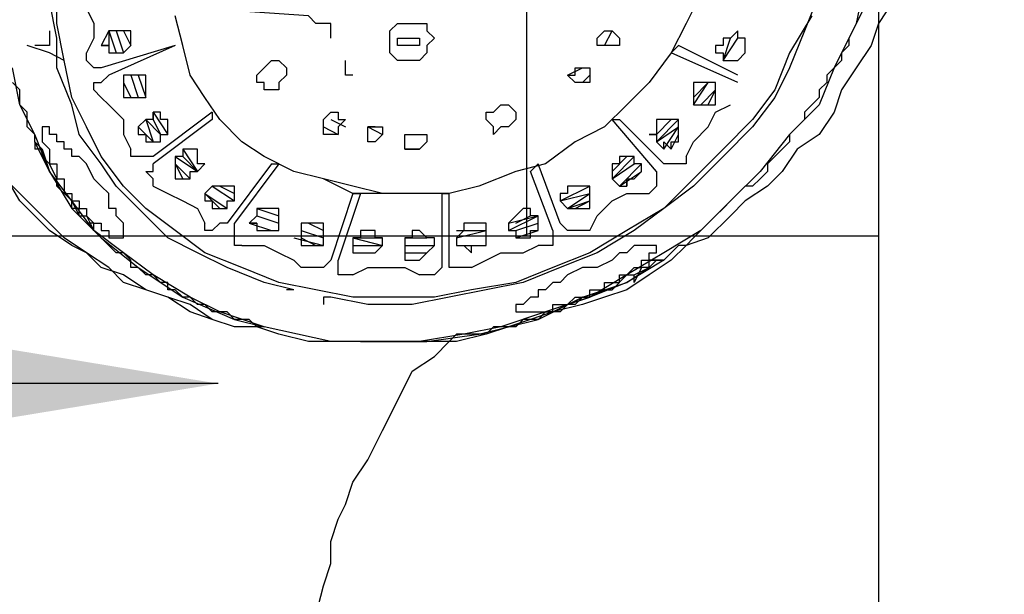
# Model space of a CAD drawing. Units: inches. Extents: x 4742 to 10222, y -922 to 2345.
# Drawn here: x 5798 to 5879, y 1433 to 1480 of the extents above; entities that cross this region are included whole.
import ezdxf

# ---------------------------------------------------------------- set-up
doc = ezdxf.new("R2010")
doc.units = ezdxf.units.IN
doc.header["$MEASUREMENT"] = 0
doc.set_wipeout_variables(frame=1)
doc.layers.add('SECTION', color=8, linetype='Continuous')
doc.styles.add('Roman', font='romans.shx', dxfattribs={"width": 0.8})
doc.dimstyles.new('DIM 30mm', dxfattribs={"dimscale": 30, "dimtxt": 1.5, "dimasz": 1.5, "dimexe": 0.5, "dimexo": 0.5, "dimgap": 0.5, "dimtad": 1, "dimdec": 0, "dimrnd": 5, "dimzin": 0, "dimdsep": 46, "dimtxsty": 'Roman', "dimblk": 'OBLIQUE', "dimcen": 0.09, "dimdle": 1, "dimclrd": 256, "dimclre": 256, "dimclrt": 256, "dimadec": 0, "dimazin": 0, "dimtfac": 1, "dimtdec": 0, "dimtofl": 0, "dimtmove": 0, "dimatfit": 3, "dimfxl": 1, "dimtfill": 1, "dimtolj": 1, "dimtzin": 0, "dimlwd": -1, "dimlwe": -1, "dimarcsym": 1})

# ---------------------------------------------------------------- blocks, each defined once
blk = doc.blocks.new('HT')
for points in [[(1637.876, -19998.927), (1635.335, -19998.292), (1632.159, -19997.021), (1629.618, -19995.751), (1627.077, -19994.481), (1625.171, -19992.575), (1622.63, -19990.034), (1621.36, -19988.128), (1619.454, -19985.588), (1618.819, -19983.047), (1617.549, -19979.871), (1617.549, -19977.33), (1616.914, -19974.154)], [(1682.976, -19973.519), (1681.705, -19976.695), (1680.435, -19979.871), (1679.164, -19982.412), (1677.259, -19984.952), (1674.718, -19987.493), (1672.177, -19990.034), (1669.636, -19991.94), (1667.095, -19993.845), (1663.919, -19995.751), (1660.743, -19997.021), (1657.567, -19998.292), (1654.391, -19998.927), (1651.215, -19999.562), (1648.039, -20000.198), (1644.228, -20000.198), (1641.052, -19999.562)], [(1682.341, -19975.424), (1680.435, -19978.6), (1679.164, -19981.776), (1677.259, -19984.317), (1674.718, -19986.858), (1672.177, -19989.399), (1669.636, -19991.94), (1666.46, -19993.845), (1663.284, -19995.751), (1660.108, -19997.021), (1656.932, -19998.292), (1653.121, -19998.927), (1649.945, -19999.562), (1646.133, -19999.562), (1642.957, -19999.562), (1639.781, -19998.927), (1636.605, -19998.292), (1633.429, -19997.021), (1630.253, -19995.751), (1627.712, -19993.845), (1625.171, -19991.94), (1623.266, -19990.034), (1621.36, -19987.493), (1620.09, -19984.952), (1618.819, -19982.412), (1618.184, -19979.235), (1617.549, -19976.059), (1617.549, -19972.883)], [(1615.643, -19986.223), (1615.643, -19985.588), (1615.008, -19984.952), (1615.008, -19984.317), (1615.008, -19983.682), (1614.373, -19983.047), (1614.373, -19982.412), (1614.373, -19981.776), (1613.737, -19981.141)], [(1672.812, -19973.519), (1671.542, -19976.059), (1670.271, -19978.6), (1668.366, -19981.141), (1666.46, -19983.047), (1664.555, -19984.952), (1662.014, -19986.223), (1659.473, -19988.128), (1656.932, -19988.764), (1653.756, -19990.034), (1651.215, -19990.669), (1648.039, -19990.669), (1645.498, -19990.669), (1642.957, -19990.669), (1640.416, -19989.399), (1637.876, -19988.764), (1635.335, -19987.493), (1633.429, -19986.223), (1631.523, -19984.317), (1630.253, -19982.412), (1628.983, -19980.506), (1628.347, -19977.965), (1627.712, -19975.424)], [(1672.812, -19973.519), (1671.542, -19976.059), (1670.271, -19978.6), (1668.366, -19981.141), (1666.46, -19983.047), (1664.555, -19984.952), (1662.014, -19986.223), (1659.473, -19988.128), (1656.932, -19988.764), (1653.756, -19990.034), (1651.215, -19990.669), (1648.039, -19990.669), (1645.498, -19990.669), (1642.957, -19990.034), (1640.416, -19989.399), (1637.876, -19988.764), (1635.335, -19987.493), (1633.429, -19986.223), (1631.523, -19984.317), (1630.253, -19982.412), (1628.983, -19980.506), (1628.347, -19977.965), (1627.712, -19975.424)], [(1619.454, -19973.519), (1620.09, -19974.789), (1620.725, -19976.059), (1620.725, -19977.33), (1620.09, -19978.6)], [(1641.052, -19976.695), (1641.052, -19976.059), (1641.052, -19976.059), (1639.781, -19976.059), (1639.146, -19975.424), (1620.725, -19974.154), (1620.09, -19974.154), (1618.819, -19974.154), (1618.819, -19974.154), (1618.819, -19974.154)], [(1639.781, -20026.876), (1640.416, -20024.336), (1641.052, -20022.43), (1641.052, -20020.524), (1641.687, -20018.619), (1642.322, -20017.348), (1642.957, -20015.443), (1644.228, -20013.537), (1645.498, -20010.996), (1646.769, -20008.455), (1648.039, -20005.914), (1649.945, -20004.644), (1651.215, -20003.374)], [(1647.404, -19979.235), (1646.769, -19979.235), (1646.133, -19978.6), (1646.133, -19977.965), (1646.133, -19977.33), (1646.133, -19976.695), (1646.769, -19976.059), (1647.404, -19976.059), (1648.674, -19976.059), (1649.309, -19976.059), (1649.309, -19976.695), (1649.945, -19977.33), (1649.309, -19977.965), (1649.309, -19978.6), (1648.674, -19979.235), (1648.039, -19979.235), (1647.404, -19979.235)], [(1616.914, -19976.695), (1616.914, -19977.33), (1616.914, -19977.965), (1616.278, -19977.965), (1616.278, -19977.965), (1615.643, -19977.965), (1615.643, -19977.965)], [(1621.36, -19977.965), (1621.995, -19977.965), (1621.995, -19977.965), (1621.995, -19977.965), (1621.995, -19977.965), (1621.995, -19978.6), (1621.995, -19978.6), (1621.995, -19978.6), (1621.995, -19978.6), (1621.995, -19978.6), (1622.63, -19978.6), (1622.63, -19978.6), (1622.63, -19978.6), (1623.266, -19978.6), (1623.266, -19978.6), (1623.266, -19978.6), (1623.266, -19978.6), (1623.266, -19978.6), (1623.266, -19978.6), (1623.901, -19977.965), (1623.901, -19977.965), (1623.901, -19977.965), (1623.901, -19977.33), (1623.901, -19977.33), (1623.901, -19977.33), (1623.901, -19977.33), (1623.901, -19977.33), (1623.901, -19976.695), (1623.901, -19976.695), (1623.901, -19976.695), (1623.901, -19976.695), (1623.901, -19976.695), (1623.266, -19976.695), (1623.266, -19976.695), (1623.266, -19976.695), (1622.63, -19976.695), (1622.63, -19976.695), (1622.63, -19976.695), (1622.63, -19976.695), (1622.63, -19976.695), (1622.63, -19976.695), (1621.995, -19976.695), (1621.995, -19976.695), (1621.995, -19976.695), (1621.995, -19976.695), (1621.36, -19977.965), (1621.995, -19977.965), (1621.36, -19977.965)], [(1621.995, -19976.695), (1621.995, -19978.6)], [(1621.995, -19976.695), (1622.63, -19978.6)], [(1622.63, -19976.695), (1623.266, -19978.6)], [(1622.63, -19976.695), (1623.266, -19978.6)], [(1623.266, -19976.695), (1623.901, -19977.965)], [(1641.052, -19977.33), (1641.052, -19976.695), (1641.052, -19976.695)], [(1663.919, -19977.33), (1664.555, -19976.695), (1664.555, -19976.695), (1665.19, -19976.695), (1665.19, -19976.695), (1665.825, -19977.33), (1665.825, -19977.965), (1665.19, -19977.965), (1665.19, -19977.965), (1664.555, -19977.965), (1663.919, -19977.965), (1663.919, -19977.965), (1663.919, -19977.33)], [(1664.555, -19977.965), (1665.19, -19976.695)], [(1674.718, -19977.965), (1674.083, -19977.965), (1674.083, -19978.6), (1674.083, -19978.6), (1674.083, -19978.6), (1674.718, -19978.6), (1674.718, -19978.6), (1674.718, -19978.6), (1674.718, -19978.6), (1674.718, -19979.235), (1674.718, -19979.235), (1674.718, -19979.235), (1674.718, -19979.235), (1675.353, -19979.235), (1675.353, -19979.235), (1675.353, -19979.235), (1675.988, -19979.235), (1675.988, -19979.235), (1675.988, -19979.235), (1675.988, -19979.235), (1675.988, -19979.235), (1676.624, -19978.6), (1676.624, -19978.6), (1676.624, -19978.6), (1676.624, -19978.6), (1676.624, -19977.965), (1676.624, -19977.965), (1676.624, -19977.965), (1676.624, -19977.965), (1676.624, -19977.33), (1676.624, -19977.33), (1676.624, -19977.33), (1676.624, -19977.33), (1676.624, -19977.33), (1676.624, -19977.33), (1676.624, -19977.33), (1675.988, -19977.33), (1675.988, -19976.695), (1675.353, -19977.33), (1675.353, -19977.33), (1675.353, -19977.33), (1675.353, -19977.33), (1675.353, -19977.33), (1674.718, -19977.33), (1674.718, -19977.33), (1674.718, -19977.33), (1674.718, -19977.33), (1674.718, -19977.33), (1674.718, -19977.33), (1674.718, -19977.965)], [(1618.184, -19979.235), (1616.914, -19978.6), (1615.008, -19977.965)], [(1627.712, -19977.965), (1621.36, -19979.871)], [(1627.712, -19977.965), (1621.995, -19980.506)], [(1646.769, -19977.33), (1647.404, -19977.33), (1648.039, -19977.33), (1648.674, -19977.33), (1648.674, -19977.965), (1648.039, -19977.965), (1647.404, -19977.965), (1646.769, -19977.965), (1646.769, -19977.33)], [(1670.271, -19978.6), (1670.907, -19977.965)], [(1675.988, -19980.506), (1670.907, -19977.965)], [(1674.718, -19979.235), (1675.988, -19977.33)], [(1674.718, -19979.235), (1675.353, -19977.33)], [(1621.36, -19979.871), (1620.725, -19979.871), (1620.725, -19979.871), (1620.09, -19979.235), (1620.09, -19978.6)], [(1675.988, -19981.141), (1670.271, -19978.6)], [(1634.7, -19980.506), (1635.335, -19979.871), (1635.97, -19979.235), (1636.605, -19979.235), (1637.24, -19979.871), (1637.24, -19980.506), (1637.24, -19980.506), (1636.605, -19981.141), (1636.605, -19981.776), (1635.335, -19981.776), (1635.335, -19981.141), (1634.7, -19981.141), (1634.7, -19980.506)], [(1642.957, -19980.506), (1642.957, -19980.506), (1642.957, -19980.506), (1642.322, -19980.506), (1642.322, -19980.506), (1642.322, -19979.871), (1642.322, -19979.235), (1642.322, -19979.235)], [(1621.36, -19982.412), (1620.725, -19981.776), (1620.725, -19981.141), (1621.36, -19981.141), (1621.995, -19980.506)], [(1625.171, -19981.141), (1625.171, -19981.141), (1625.171, -19980.506), (1625.171, -19980.506), (1625.171, -19980.506), (1625.171, -19980.506), (1624.536, -19980.506), (1624.536, -19980.506), (1624.536, -19980.506), (1624.536, -19980.506), (1624.536, -19980.506), (1623.901, -19980.506), (1623.901, -19980.506), (1623.901, -19980.506), (1623.901, -19980.506), (1623.901, -19980.506), (1623.266, -19980.506), (1623.266, -19980.506), (1623.266, -19981.141), (1623.266, -19981.141), (1623.266, -19981.141), (1623.266, -19981.141), (1623.266, -19981.776), (1623.266, -19981.776), (1623.266, -19981.776), (1623.266, -19981.776), (1623.266, -19981.776), (1623.266, -19981.776), (1623.266, -19982.412), (1623.266, -19982.412), (1623.266, -19982.412), (1623.266, -19982.412), (1623.266, -19982.412), (1623.901, -19982.412), (1624.536, -19982.412), (1624.536, -19982.412), (1624.536, -19982.412), (1624.536, -19982.412), (1624.536, -19982.412), (1624.536, -19982.412), (1625.171, -19982.412), (1625.171, -19982.412), (1625.171, -19982.412), (1625.171, -19981.776), (1625.171, -19981.141), (1625.171, -19981.141), (1625.171, -19981.141), (1625.171, -19981.141), (1625.171, -19981.141)], [(1623.901, -19980.506), (1624.536, -19982.412)], [(1623.901, -19980.506), (1624.536, -19982.412)], [(1624.536, -19980.506), (1625.171, -19982.412)], [(1661.378, -19980.506), (1662.649, -19979.871)], [(1662.014, -19980.506), (1662.014, -19979.871), (1662.649, -19979.871), (1662.649, -19979.871), (1663.284, -19979.871), (1663.284, -19980.506), (1663.284, -19980.506), (1663.284, -19981.141), (1662.649, -19981.141), (1662.014, -19981.141), (1662.014, -19981.141), (1661.378, -19980.506), (1662.014, -19980.506)], [(1662.649, -19981.141), (1663.284, -19980.506)], [(1623.266, -19981.141), (1623.266, -19982.412)], [(1623.266, -19981.141), (1623.901, -19982.412)], [(1672.177, -19983.047), (1673.448, -19981.141)], [(1672.177, -19983.047), (1673.448, -19981.141)], [(1672.177, -19982.412), (1673.448, -19981.141)], [(1674.083, -19982.412), (1674.083, -19981.776), (1674.083, -19981.776), (1674.083, -19981.776), (1674.083, -19981.776), (1674.083, -19981.776), (1674.083, -19981.776), (1674.083, -19981.141), (1674.083, -19981.141), (1674.083, -19981.141), (1674.083, -19981.141), (1673.448, -19981.141), (1672.812, -19981.141), (1672.812, -19981.141), (1672.812, -19981.141), (1672.812, -19981.141), (1672.812, -19981.141), (1672.812, -19981.141), (1672.177, -19981.141), (1672.177, -19981.776), (1672.177, -19981.776), (1672.177, -19981.776), (1672.177, -19982.412), (1672.177, -19982.412), (1672.177, -19982.412), (1672.177, -19982.412), (1672.177, -19982.412), (1672.177, -19983.047), (1672.177, -19983.047), (1672.177, -19983.047), (1672.177, -19983.047), (1672.177, -19983.047), (1672.177, -19983.047), (1672.177, -19983.047), (1672.812, -19983.047), (1672.812, -19983.047), (1673.448, -19983.047), (1673.448, -19983.047), (1673.448, -19983.047), (1673.448, -19983.047), (1673.448, -19983.047), (1673.448, -19983.047), (1674.083, -19983.047), (1674.083, -19983.047), (1674.083, -19983.047), (1674.083, -19982.412)], [(1672.812, -19983.047), (1674.083, -19981.776)], [(1673.448, -19983.047), (1674.083, -19981.776)], [(1621.36, -19982.412), (1621.995, -19983.047), (1623.266, -19984.317), (1623.266, -19985.588), (1623.901, -19986.858)], [(1654.391, -19983.682), (1655.026, -19983.682), (1655.662, -19983.047), (1656.297, -19983.047), (1656.932, -19983.682), (1656.932, -19983.682), (1656.932, -19984.317), (1656.297, -19984.952), (1655.662, -19984.952), (1655.026, -19985.588), (1655.026, -19984.952), (1654.391, -19984.317), (1654.391, -19983.682)], [(1671.542, -19987.493), (1672.177, -19986.223), (1673.448, -19984.952), (1674.083, -19983.682), (1675.353, -19983.047)], [(1624.536, -19985.588), (1625.171, -19985.588), (1625.171, -19985.588), (1625.171, -19986.223), (1625.171, -19986.223), (1625.171, -19986.223), (1625.807, -19986.223), (1625.807, -19986.223), (1625.807, -19986.223), (1626.442, -19986.223), (1626.442, -19986.223), (1626.442, -19986.223), (1626.442, -19986.223), (1626.442, -19985.588), (1626.442, -19985.588), (1626.442, -19985.588), (1627.077, -19985.588), (1627.077, -19985.588), (1627.077, -19985.588), (1627.077, -19984.952), (1627.077, -19984.952), (1627.077, -19984.952), (1627.077, -19984.952), (1627.077, -19984.952), (1627.077, -19984.317), (1627.077, -19984.317), (1627.077, -19984.317), (1627.077, -19984.317), (1627.077, -19984.317), (1626.442, -19984.317), (1626.442, -19984.317), (1626.442, -19984.317), (1626.442, -19983.682), (1626.442, -19983.682), (1625.807, -19983.682), (1625.807, -19983.682), (1625.807, -19984.317), (1625.807, -19983.682), (1625.807, -19984.317), (1625.171, -19984.317), (1625.171, -19984.317), (1625.171, -19984.317), (1625.171, -19984.317), (1625.171, -19984.317), (1625.171, -19984.317), (1624.536, -19984.952), (1624.536, -19984.952), (1624.536, -19984.952), (1624.536, -19985.588), (1624.536, -19985.588), (1624.536, -19985.588), (1624.536, -19985.588)], [(1630.888, -19983.682), (1625.807, -19987.493)], [(1625.807, -19983.682), (1627.077, -19985.588)], [(1630.888, -19983.682), (1630.888, -19984.317)], [(1640.416, -19984.317), (1640.416, -19984.317), (1641.052, -19983.682), (1641.687, -19983.682), (1641.687, -19984.317), (1642.322, -19984.317), (1641.687, -19984.952), (1641.687, -19984.952), (1641.687, -19985.588), (1641.052, -19985.588), (1640.416, -19985.588), (1640.416, -19984.952), (1640.416, -19984.317)], [(1625.171, -19984.317), (1625.807, -19986.223)], [(1625.171, -19984.317), (1626.442, -19985.588)], [(1630.888, -19984.317), (1625.807, -19988.128)], [(1625.807, -19984.317), (1626.442, -19985.588)], [(1641.052, -19984.317), (1642.322, -19984.952)], [(1669.001, -19988.764), (1665.19, -19984.317)], [(1665.19, -19984.317), (1665.825, -19984.317)], [(1669.636, -19988.128), (1665.825, -19984.317)], [(1669.001, -19984.952), (1669.001, -19984.952), (1669.001, -19984.952), (1669.001, -19984.952), (1669.001, -19985.588), (1669.001, -19985.588), (1668.366, -19985.588), (1669.001, -19985.588), (1669.001, -19985.588), (1669.001, -19986.223), (1669.001, -19986.223), (1669.001, -19986.223), (1669.001, -19986.223), (1669.001, -19986.223), (1669.001, -19986.223), (1669.001, -19986.223), (1669.001, -19986.223), (1669.636, -19986.858), (1669.636, -19986.223), (1670.271, -19986.858), (1670.271, -19986.223), (1670.271, -19986.223), (1670.271, -19986.223), (1670.271, -19986.223), (1670.271, -19986.223), (1670.907, -19986.223), (1670.907, -19986.223), (1670.907, -19986.223), (1670.907, -19986.223), (1670.907, -19985.588), (1670.907, -19984.952), (1670.907, -19984.952), (1670.907, -19984.952), (1670.907, -19984.952), (1670.907, -19984.952), (1670.907, -19984.952), (1670.907, -19984.952), (1670.907, -19984.317), (1670.907, -19984.317), (1670.271, -19984.317), (1669.636, -19984.317), (1669.636, -19984.317), (1669.636, -19984.317), (1669.636, -19984.317), (1669.636, -19984.317), (1669.001, -19984.317), (1669.001, -19984.952), (1669.001, -19984.952)], [(1669.001, -19986.223), (1670.907, -19984.317)], [(1669.001, -19985.588), (1670.271, -19984.317)], [(1616.914, -19984.952), (1616.914, -19984.952), (1616.278, -19984.952), (1616.278, -19985.588), (1616.278, -19985.588), (1616.278, -19985.588), (1616.278, -19986.223), (1616.278, -19986.223), (1616.278, -19986.223), (1616.278, -19986.223), (1616.914, -19986.858), (1616.914, -19986.858), (1616.914, -19987.493), (1616.914, -19987.493), (1616.914, -19988.128), (1617.549, -19988.128), (1617.549, -19988.764), (1617.549, -19989.399), (1617.549, -19989.399), (1618.184, -19989.399), (1618.184, -19990.034), (1618.184, -19990.669), (1618.819, -19990.669), (1618.819, -19990.669), (1618.819, -19991.305), (1619.454, -19991.305), (1619.454, -19991.94), (1620.09, -19991.94), (1620.09, -19992.575), (1620.09, -19992.575), (1620.725, -19993.21), (1620.725, -19993.21), (1621.36, -19993.21), (1621.36, -19993.845), (1621.995, -19993.845), (1621.995, -19993.845), (1621.995, -19993.845), (1621.995, -19994.481), (1622.63, -19994.481), (1622.63, -19994.481), (1622.63, -19994.481), (1623.266, -19994.481), (1623.266, -19994.481), (1623.266, -19994.481), (1623.266, -19994.481)], [(1619.454, -19987.493), (1618.819, -19987.493), (1618.819, -19986.858), (1618.184, -19986.858), (1618.184, -19986.223), (1617.549, -19986.223), (1617.549, -19985.588), (1617.549, -19985.588), (1617.549, -19985.588), (1616.914, -19985.588), (1616.914, -19985.588), (1616.914, -19984.952), (1616.914, -19984.952), (1616.914, -19984.952), (1616.914, -19984.952), (1616.914, -19984.952)], [(1624.536, -19984.952), (1625.807, -19986.223)], [(1640.416, -19984.952), (1641.687, -19985.588)], [(1644.863, -19984.952), (1644.228, -19984.952)], [(1644.228, -19984.952), (1644.228, -19984.952), (1644.863, -19984.952), (1644.863, -19984.952), (1645.498, -19984.952), (1645.498, -19984.952), (1645.498, -19985.588), (1645.498, -19985.588), (1644.863, -19986.223), (1644.228, -19986.223), (1644.228, -19986.223), (1644.228, -19985.588), (1644.228, -19984.952)], [(1644.228, -19984.952), (1645.498, -19985.588)], [(1647.404, -19985.588), (1649.309, -19985.588)], [(1647.404, -19985.588), (1648.039, -19985.588), (1648.039, -19985.588), (1648.674, -19985.588), (1648.674, -19985.588), (1649.309, -19985.588), (1649.309, -19986.223), (1648.674, -19986.858), (1648.674, -19986.858), (1648.039, -19986.858), (1647.404, -19986.858), (1647.404, -19986.223), (1647.404, -19985.588)], [(1669.001, -19986.223), (1670.907, -19984.952)], [(1669.636, -19986.858), (1670.907, -19984.952)], [(1670.271, -19986.858), (1670.907, -19985.588)], [(1616.914, -19988.764), (1616.278, -19987.493), (1616.278, -19986.858), (1615.643, -19986.223), (1615.643, -19986.223), (1615.643, -19986.223)], [(1615.643, -19986.223), (1615.643, -19986.223), (1615.643, -19986.858)], [(1615.643, -19986.223), (1615.643, -19986.858)], [(1615.643, -19986.223), (1616.278, -19986.858)], [(1618.819, -19991.305), (1616.914, -19988.764), (1615.643, -19986.223)], [(1616.278, -19986.858), (1616.278, -19986.858), (1615.643, -19986.858)], [(1616.278, -19987.493), (1616.278, -19986.858)], [(1616.278, -19987.493), (1616.278, -19986.858)], [(1616.278, -19986.858), (1616.914, -19988.764), (1618.819, -19991.94)], [(1616.914, -19988.128), (1616.278, -19987.493), (1616.278, -19986.858)], [(1625.807, -19987.493), (1624.536, -19987.493), (1624.536, -19987.493), (1623.901, -19987.493), (1623.901, -19986.858)], [(1629.618, -19987.493), (1629.618, -19987.493), (1629.618, -19987.493), (1629.618, -19986.858), (1628.983, -19986.858), (1628.347, -19986.858), (1628.347, -19986.858), (1628.347, -19986.858), (1628.347, -19987.493), (1628.347, -19987.493), (1628.347, -19987.493), (1627.712, -19987.493), (1627.712, -19987.493), (1627.712, -19987.493), (1627.712, -19987.493), (1627.712, -19988.128), (1627.712, -19988.128), (1627.712, -19988.128), (1627.712, -19988.764), (1627.712, -19988.764), (1627.712, -19988.764), (1627.712, -19988.764), (1627.712, -19988.764), (1627.712, -19988.764), (1627.712, -19988.764), (1627.712, -19989.399), (1627.712, -19989.399), (1628.347, -19989.399), (1628.347, -19989.399), (1628.983, -19989.399), (1628.983, -19989.399), (1628.983, -19989.399), (1628.983, -19989.399), (1628.983, -19989.399), (1628.983, -19988.764), (1629.618, -19988.764), (1629.618, -19988.764), (1629.618, -19988.764), (1629.618, -19988.764), (1629.618, -19988.764), (1630.253, -19988.128), (1629.618, -19988.128), (1629.618, -19988.128), (1629.618, -19988.128), (1629.618, -19987.493), (1629.618, -19987.493), (1629.618, -19987.493), (1629.618, -19987.493), (1629.618, -19987.493)], [(1628.347, -19986.858), (1629.618, -19988.764)], [(1647.404, -19986.858), (1648.674, -19986.858)], [(1618.819, -19991.305), (1617.549, -19990.034), (1617.549, -19989.399), (1616.914, -19988.128), (1616.914, -19988.128)], [(1621.995, -19990.669), (1621.36, -19990.034), (1620.725, -19989.399), (1620.09, -19988.128), (1619.454, -19987.493)], [(1625.807, -19990.034), (1625.807, -19989.399), (1625.171, -19988.764), (1625.807, -19988.764), (1625.807, -19988.128)], [(1627.712, -19987.493), (1629.618, -19988.764)], [(1627.712, -19988.128), (1628.347, -19989.399)], [(1627.712, -19988.128), (1628.983, -19989.399)], [(1628.347, -19987.493), (1629.618, -19988.764)], [(1635.97, -19988.128), (1632.159, -19993.21)], [(1636.605, -19988.128), (1632.794, -19993.21)], [(1635.97, -19988.128), (1636.605, -19988.128)], [(1658.202, -19988.764), (1658.838, -19988.128)], [(1660.743, -19993.21), (1658.838, -19988.128)], [(1665.19, -19989.399), (1667.095, -19987.493)], [(1665.19, -19988.764), (1666.46, -19987.493)], [(1667.095, -19989.399), (1667.095, -19989.399), (1667.095, -19989.399), (1667.095, -19989.399), (1667.095, -19989.399), (1667.731, -19988.764), (1667.731, -19988.128), (1667.731, -19988.128), (1667.731, -19988.128), (1667.095, -19988.128), (1667.095, -19988.128), (1667.095, -19988.128), (1667.095, -19988.128), (1667.095, -19988.128), (1667.095, -19987.493), (1667.095, -19987.493), (1667.095, -19987.493), (1666.46, -19987.493), (1666.46, -19987.493), (1666.46, -19987.493), (1665.825, -19987.493), (1665.825, -19987.493), (1665.825, -19987.493), (1665.825, -19987.493), (1665.825, -19988.128), (1665.825, -19988.128), (1665.825, -19988.128), (1665.19, -19988.128), (1665.19, -19988.128), (1665.19, -19988.764), (1665.19, -19988.764), (1665.19, -19989.399), (1665.19, -19989.399), (1665.19, -19989.399), (1665.19, -19989.399), (1665.19, -19989.399), (1665.19, -19989.399), (1665.19, -19989.399), (1665.19, -19989.399), (1665.825, -19990.034), (1666.46, -19990.034), (1666.46, -19990.034), (1666.46, -19989.399), (1666.46, -19990.034), (1666.46, -19989.399), (1667.095, -19989.399), (1667.095, -19989.399)], [(1665.19, -19989.399), (1667.095, -19988.128)], [(1665.825, -19990.034), (1667.731, -19988.128)], [(1671.542, -19987.493), (1671.542, -19988.128), (1670.907, -19988.128), (1670.271, -19988.128), (1669.636, -19988.128)], [(1660.108, -19993.845), (1658.202, -19988.764)], [(1665.825, -19990.034), (1667.731, -19988.764)], [(1669.001, -19988.764), (1669.001, -19988.764), (1669.001, -19989.399), (1669.001, -19990.034), (1668.366, -19990.669)], [(1623.266, -19994.481), (1623.266, -19994.481), (1623.266, -19994.481), (1623.266, -19993.845), (1623.266, -19993.845), (1623.266, -19993.845), (1623.266, -19993.845), (1623.266, -19993.845), (1623.266, -19993.21), (1623.266, -19993.21), (1622.63, -19992.575), (1622.63, -19991.94), (1621.995, -19991.94), (1621.995, -19991.305), (1621.995, -19990.669)], [(1625.807, -19990.034), (1627.077, -19990.669), (1628.347, -19991.305), (1629.618, -19991.94), (1630.253, -19993.21)], [(1630.888, -19991.94), (1630.888, -19991.94), (1630.888, -19991.94), (1631.523, -19991.94), (1631.523, -19991.94), (1631.523, -19991.94), (1631.523, -19991.94), (1632.159, -19991.94), (1632.159, -19991.94), (1632.159, -19991.94), (1632.159, -19991.94), (1632.159, -19991.305), (1632.159, -19991.305), (1632.794, -19991.305), (1632.794, -19991.305), (1632.794, -19991.305), (1632.794, -19990.669), (1632.794, -19990.669), (1632.794, -19990.669), (1632.794, -19990.669), (1632.794, -19990.669), (1632.794, -19990.034), (1632.794, -19990.034), (1632.794, -19990.034), (1632.794, -19990.034), (1632.794, -19990.034), (1632.794, -19990.034), (1632.159, -19990.034), (1632.159, -19990.034), (1631.523, -19990.034), (1631.523, -19990.034), (1631.523, -19990.034), (1631.523, -19990.034), (1631.523, -19990.034), (1630.888, -19990.034), (1630.888, -19990.034), (1630.888, -19990.034), (1630.888, -19990.034), (1630.888, -19990.034), (1630.888, -19990.034), (1630.253, -19990.669), (1630.253, -19991.305), (1630.253, -19991.305), (1630.253, -19991.305), (1630.253, -19991.305), (1630.253, -19991.305), (1630.888, -19991.305), (1630.888, -19991.305), (1630.888, -19991.94), (1630.888, -19991.94)], [(1630.253, -19990.669), (1631.523, -19991.94)], [(1630.253, -19990.669), (1632.159, -19991.94)], [(1630.888, -19990.034), (1632.794, -19991.305)], [(1630.888, -19990.034), (1632.794, -19991.305)], [(1631.523, -19990.034), (1632.794, -19990.669)], [(1642.957, -19990.669), (1641.052, -19996.386)], [(1643.593, -19990.669), (1641.687, -19996.386)], [(1642.957, -19990.669), (1643.593, -19990.669)], [(1650.58, -19990.669), (1650.58, -19996.386)], [(1650.58, -19990.669), (1651.215, -19990.669)], [(1651.215, -19996.386), (1651.215, -19990.669)], [(1660.743, -19991.305), (1663.284, -19990.034)], [(1662.014, -19990.034), (1661.378, -19990.034), (1661.378, -19990.034), (1661.378, -19990.669), (1661.378, -19990.669), (1661.378, -19990.669), (1661.378, -19990.669), (1660.743, -19990.669), (1660.743, -19990.669), (1660.743, -19991.305), (1660.743, -19991.305), (1660.743, -19991.305), (1660.743, -19991.305), (1660.743, -19991.305), (1661.378, -19991.94), (1661.378, -19991.94), (1661.378, -19991.94), (1661.378, -19991.94), (1661.378, -19991.94), (1661.378, -19991.94), (1661.378, -19991.94), (1662.014, -19991.94), (1662.014, -19991.94), (1662.014, -19991.94), (1662.649, -19991.94), (1662.649, -19991.94), (1662.649, -19991.94), (1662.649, -19991.94), (1662.649, -19991.94), (1662.649, -19991.94), (1663.284, -19991.94), (1663.284, -19991.94), (1663.284, -19991.305), (1663.284, -19991.305), (1663.284, -19991.305), (1663.284, -19991.305), (1663.284, -19991.305), (1663.284, -19990.669), (1663.284, -19990.669), (1663.284, -19990.669), (1663.284, -19990.669), (1663.284, -19990.669), (1663.284, -19990.669), (1663.284, -19990.034), (1663.284, -19990.034), (1663.284, -19990.034), (1662.649, -19990.034), (1662.014, -19990.034), (1662.014, -19990.034), (1662.014, -19990.034), (1662.014, -19990.034), (1662.014, -19990.034), (1662.014, -19990.034)], [(1660.743, -19991.305), (1663.284, -19990.669)], [(1661.378, -19991.94), (1663.284, -19990.669)], [(1663.284, -19993.845), (1663.919, -19992.575), (1665.19, -19991.305), (1666.46, -19990.669), (1668.366, -19990.669)], [(1618.819, -19991.305), (1619.454, -19992.575)], [(1635.335, -20002.103), (1634.7, -20002.103), (1634.064, -20001.468), (1632.794, -20001.468), (1632.794, -20001.468), (1632.159, -20000.833), (1631.523, -20000.833), (1630.888, -20000.833), (1630.253, -20000.198), (1629.618, -20000.198), (1628.983, -19999.562), (1628.347, -19999.562), (1627.712, -19998.927), (1627.077, -19998.927), (1627.077, -19998.292), (1626.442, -19998.292), (1625.807, -19997.657), (1625.171, -19997.657), (1624.536, -19997.021), (1623.901, -19997.021), (1623.901, -19996.386), (1623.266, -19995.751), (1622.63, -19995.751), (1621.995, -19995.116), (1621.995, -19995.116), (1621.36, -19994.481), (1620.725, -19993.845), (1620.725, -19993.21), (1620.09, -19993.21), (1619.454, -19992.575), (1619.454, -19991.94), (1618.819, -19991.94), (1618.819, -19991.305)], [(1661.378, -19991.94), (1663.284, -19991.305)], [(1662.014, -19991.94), (1663.284, -19991.305)], [(1618.819, -19991.94), (1621.36, -19994.481), (1624.536, -19997.021)], [(1635.97, -19991.94), (1635.97, -19991.94), (1635.97, -19991.94), (1635.97, -19991.94), (1635.97, -19991.94), (1635.335, -19991.94), (1635.335, -19991.94), (1635.335, -19991.94), (1635.335, -19991.94), (1635.335, -19991.94), (1634.7, -19991.94), (1634.7, -19991.94), (1634.7, -19991.94), (1634.7, -19991.94), (1634.7, -19992.575), (1634.064, -19993.21), (1634.064, -19993.21), (1634.7, -19993.21), (1634.064, -19993.21), (1634.7, -19993.21), (1634.7, -19993.21), (1634.7, -19993.845), (1634.7, -19993.845), (1634.7, -19993.845), (1634.7, -19993.845), (1635.335, -19993.845), (1635.97, -19993.845), (1635.97, -19993.845), (1635.97, -19993.845), (1635.97, -19993.845), (1635.97, -19993.845), (1635.97, -19993.845), (1636.605, -19993.845), (1636.605, -19993.21), (1636.605, -19993.21), (1636.605, -19993.21), (1636.605, -19992.575), (1636.605, -19992.575), (1636.605, -19992.575), (1636.605, -19992.575), (1636.605, -19992.575), (1636.605, -19992.575), (1636.605, -19991.94), (1636.605, -19991.94), (1636.605, -19991.94), (1636.605, -19991.94), (1636.605, -19991.94), (1636.605, -19991.94), (1635.97, -19991.94)], [(1634.7, -19991.94), (1636.605, -19992.575)], [(1658.202, -19994.481), (1658.202, -19994.481), (1658.202, -19993.845), (1658.202, -19993.845), (1658.202, -19993.845), (1658.838, -19993.845), (1658.838, -19993.845), (1658.838, -19993.845), (1658.838, -19993.845), (1658.838, -19993.21), (1658.838, -19993.21), (1658.838, -19993.21), (1658.838, -19992.575), (1658.838, -19992.575), (1658.838, -19992.575), (1658.838, -19992.575), (1658.838, -19992.575), (1658.838, -19992.575), (1658.838, -19992.575), (1658.838, -19992.575), (1658.202, -19992.575), (1658.202, -19991.94), (1658.202, -19991.94), (1658.202, -19991.94), (1657.567, -19991.94), (1657.567, -19991.94), (1657.567, -19991.94), (1657.567, -19991.94), (1656.932, -19992.575), (1656.932, -19992.575), (1656.932, -19992.575), (1656.932, -19992.575), (1656.932, -19992.575), (1656.932, -19992.575), (1656.932, -19992.575), (1656.297, -19993.21), (1656.297, -19993.21), (1656.297, -19993.21), (1656.297, -19993.845), (1656.932, -19993.845), (1656.932, -19993.845), (1656.932, -19993.845), (1656.932, -19993.845), (1656.932, -19993.845), (1656.932, -19993.845), (1656.932, -19994.481), (1657.567, -19994.481), (1657.567, -19994.481), (1657.567, -19994.481), (1658.202, -19994.481), (1658.202, -19994.481)], [(1619.454, -19992.575), (1620.09, -19992.575)], [(1620.09, -19992.575), (1620.725, -19993.845), (1620.725, -19993.845)], [(1632.159, -19993.21), (1631.523, -19993.21), (1630.888, -19993.845), (1630.253, -19993.845), (1630.253, -19993.21)], [(1633.429, -19995.116), (1632.794, -19995.116), (1632.794, -19994.481), (1632.794, -19993.845), (1632.794, -19993.21)], [(1634.064, -19993.21), (1635.97, -19993.845)], [(1634.064, -19993.21), (1635.97, -19993.845)], [(1634.7, -19992.575), (1636.605, -19993.21)], [(1634.7, -19992.575), (1636.605, -19993.21)], [(1639.146, -19995.116), (1639.146, -19995.116), (1639.146, -19995.116), (1639.146, -19995.116), (1639.781, -19995.116), (1639.781, -19995.116), (1639.781, -19995.116), (1639.781, -19995.116), (1639.781, -19995.116), (1640.416, -19995.116), (1640.416, -19995.116), (1640.416, -19995.116), (1640.416, -19995.116), (1640.416, -19994.481), (1640.416, -19993.845), (1640.416, -19993.845), (1640.416, -19993.845), (1640.416, -19993.845), (1640.416, -19993.845), (1640.416, -19993.845), (1640.416, -19993.845), (1640.416, -19993.21), (1640.416, -19993.21), (1640.416, -19993.21), (1639.781, -19993.21), (1639.781, -19993.21), (1639.146, -19993.21), (1639.146, -19993.21), (1639.146, -19993.21), (1639.146, -19993.21), (1639.146, -19993.21), (1638.511, -19993.21), (1638.511, -19993.845), (1638.511, -19993.845), (1638.511, -19993.845), (1638.511, -19993.845), (1638.511, -19993.845), (1638.511, -19994.481), (1638.511, -19994.481), (1638.511, -19994.481), (1638.511, -19994.481), (1638.511, -19994.481), (1638.511, -19994.481), (1638.511, -19995.116), (1638.511, -19995.116), (1638.511, -19995.116), (1638.511, -19995.116), (1638.511, -19995.116), (1638.511, -19995.116), (1639.146, -19995.116), (1639.146, -19995.116)], [(1639.146, -19993.21), (1640.416, -19993.845)], [(1653.121, -19993.21), (1653.121, -19993.21), (1653.121, -19993.21), (1652.485, -19993.21), (1652.485, -19993.21), (1652.485, -19993.845), (1652.485, -19993.845), (1652.485, -19993.845), (1652.485, -19993.845), (1652.485, -19993.845), (1651.85, -19994.481), (1651.85, -19994.481), (1651.85, -19994.481), (1651.85, -19994.481), (1651.85, -19995.116), (1651.85, -19995.116), (1651.85, -19995.116), (1652.485, -19995.116), (1652.485, -19995.116), (1652.485, -19995.116), (1652.485, -19995.116), (1652.485, -19995.116), (1653.121, -19995.751), (1653.121, -19995.116), (1653.121, -19995.116), (1653.756, -19995.116), (1653.756, -19995.116), (1653.756, -19995.116), (1653.756, -19995.116), (1653.756, -19995.116), (1653.756, -19995.116), (1654.391, -19995.116), (1654.391, -19995.116), (1654.391, -19995.116), (1654.391, -19994.481), (1654.391, -19993.845), (1654.391, -19993.845), (1654.391, -19993.845), (1654.391, -19993.845), (1654.391, -19993.845), (1654.391, -19993.845), (1654.391, -19993.845), (1654.391, -19993.21), (1654.391, -19993.21), (1653.756, -19993.21), (1653.756, -19993.21), (1653.756, -19993.21), (1653.756, -19993.21), (1653.121, -19993.21), (1653.121, -19993.21), (1653.121, -19993.21)], [(1656.297, -19993.845), (1658.838, -19992.575)], [(1656.297, -19993.21), (1658.838, -19992.575)], [(1656.932, -19993.21), (1658.202, -19992.575)], [(1656.932, -19993.845), (1658.838, -19993.21)], [(1663.284, -19993.845), (1662.649, -19993.845), (1662.014, -19993.845), (1661.378, -19993.845), (1660.743, -19993.21)], [(1638.511, -19993.845), (1640.416, -19994.481)], [(1638.511, -19993.845), (1640.416, -19994.481)], [(1644.228, -19993.845), (1644.228, -19993.845), (1644.228, -19993.845), (1643.593, -19993.845), (1643.593, -19993.845), (1643.593, -19993.845), (1643.593, -19993.845), (1643.593, -19993.845), (1643.593, -19994.481), (1642.957, -19994.481), (1642.957, -19994.481), (1642.957, -19994.481), (1642.957, -19994.481), (1642.957, -19995.116), (1642.957, -19995.116), (1642.957, -19995.116), (1642.957, -19995.116), (1642.957, -19995.116), (1642.957, -19995.751), (1642.957, -19995.751), (1642.957, -19995.751), (1642.957, -19995.751), (1642.957, -19995.751), (1642.957, -19995.751), (1643.593, -19995.751), (1643.593, -19995.751), (1643.593, -19995.751), (1643.593, -19995.751), (1644.228, -19995.751), (1644.228, -19995.751), (1644.228, -19995.751), (1644.228, -19995.751), (1644.228, -19995.751), (1644.863, -19995.751), (1644.863, -19995.751), (1644.863, -19995.751), (1644.863, -19995.751), (1644.863, -19995.751), (1645.498, -19995.116), (1645.498, -19994.481), (1645.498, -19994.481), (1645.498, -19994.481), (1644.863, -19994.481), (1644.863, -19994.481), (1644.863, -19994.481), (1644.863, -19993.845), (1644.863, -19993.845), (1644.863, -19993.845), (1644.863, -19993.845), (1644.228, -19993.845)], [(1648.039, -19996.386), (1648.674, -19996.386), (1648.674, -19996.386), (1648.674, -19996.386), (1648.674, -19996.386), (1648.674, -19996.386), (1649.309, -19995.751), (1649.309, -19995.751), (1649.309, -19995.751), (1649.309, -19995.751), (1649.309, -19995.751), (1649.309, -19995.751), (1649.945, -19995.116), (1649.945, -19995.116), (1649.945, -19995.116), (1649.945, -19994.481), (1649.309, -19994.481), (1649.309, -19994.481), (1649.309, -19994.481), (1649.309, -19994.481), (1649.309, -19994.481), (1649.309, -19994.481), (1649.309, -19994.481), (1648.674, -19993.845), (1648.674, -19993.845), (1648.039, -19993.845), (1648.039, -19994.481), (1648.039, -19994.481), (1648.039, -19994.481), (1648.039, -19994.481), (1648.039, -19994.481), (1647.404, -19994.481), (1647.404, -19994.481), (1647.404, -19994.481), (1647.404, -19994.481), (1647.404, -19995.116), (1647.404, -19995.116), (1647.404, -19995.116), (1647.404, -19995.751), (1647.404, -19995.751), (1647.404, -19995.751), (1647.404, -19995.751), (1647.404, -19995.751), (1647.404, -19995.751), (1647.404, -19995.751), (1647.404, -19996.386), (1648.039, -19996.386)], [(1651.85, -19994.481), (1654.391, -19993.845)], [(1651.85, -19994.481), (1654.391, -19993.845)], [(1651.85, -19993.845), (1654.391, -19993.845)], [(1656.932, -19994.481), (1658.838, -19993.845)], [(1660.108, -19993.845), (1660.108, -19994.481), (1660.108, -19995.116), (1659.473, -19995.116), (1658.838, -19995.116)], [(1637.876, -19994.481), (1640.416, -19995.116)], [(1638.511, -19994.481), (1639.781, -19995.116)], [(1642.957, -19994.481), (1645.498, -19995.116)], [(1642.957, -19994.481), (1645.498, -19994.481)], [(1647.404, -19994.481), (1649.309, -19994.481)], [(1633.429, -19995.116), (1635.335, -19995.116), (1636.605, -19995.751), (1637.876, -19996.386), (1638.511, -19997.021)], [(1642.957, -19995.116), (1645.498, -19995.116)], [(1642.957, -19995.751), (1644.863, -19995.751)], [(1642.957, -19995.751), (1644.863, -19995.751)], [(1647.404, -19995.116), (1649.945, -19995.116)], [(1647.404, -19995.116), (1649.309, -19995.116)], [(1647.404, -19995.751), (1649.309, -19995.751)], [(1647.404, -19995.751), (1649.309, -19995.751)], [(1652.485, -19995.116), (1654.391, -19995.116)], [(1652.485, -19995.116), (1654.391, -19995.116)], [(1653.121, -19997.021), (1654.391, -19996.386), (1655.662, -19995.751), (1657.567, -19995.751), (1658.838, -19995.116)], [(1656.932, -20000.833), (1656.932, -20000.833), (1656.932, -20000.833), (1656.932, -20000.833), (1657.567, -20000.833), (1657.567, -20000.833), (1657.567, -20000.833), (1658.202, -20000.833), (1658.202, -20000.833), (1658.202, -20000.833), (1658.838, -20000.833), (1658.838, -20000.833), (1659.473, -20000.833), (1660.108, -20000.833), (1660.108, -20000.198), (1660.743, -20000.198), (1661.378, -20000.198), (1661.378, -20000.198), (1662.014, -19999.562), (1662.649, -19999.562), (1662.649, -19999.562), (1663.284, -19999.562), (1663.284, -19998.927), (1663.919, -19998.927), (1664.555, -19998.927), (1664.555, -19998.292), (1665.19, -19998.292), (1665.825, -19998.292), (1665.825, -19997.657), (1666.46, -19997.657), (1666.46, -19997.657), (1667.095, -19997.021), (1667.731, -19997.021), (1667.731, -19996.386), (1668.366, -19996.386), (1668.366, -19996.386), (1668.366, -19996.386), (1668.366, -19995.751), (1669.001, -19995.751), (1669.001, -19995.751), (1669.001, -19995.751), (1669.001, -19995.116), (1669.001, -19995.116), (1669.001, -19995.116), (1669.001, -19995.116)], [(1669.001, -19995.116), (1669.001, -19995.116), (1669.001, -19995.116), (1669.001, -19995.116), (1669.001, -19995.116), (1669.001, -19995.116), (1668.366, -19995.116), (1668.366, -19995.116), (1668.366, -19995.116), (1667.731, -19995.116), (1667.731, -19995.116), (1667.095, -19995.116), (1666.46, -19995.751), (1665.825, -19995.751), (1665.825, -19995.751), (1665.19, -19996.386)], [(1641.052, -19996.386), (1640.416, -19997.021), (1639.781, -19997.021), (1639.146, -19997.021), (1638.511, -19997.021)], [(1642.957, -19997.657), (1642.322, -19997.657), (1641.687, -19997.657), (1641.687, -19997.021), (1641.687, -19996.386)], [(1650.58, -19996.386), (1650.58, -19997.021), (1649.945, -19997.657), (1649.309, -19997.657), (1648.674, -19997.657)], [(1653.121, -19997.021), (1652.485, -19997.021), (1651.85, -19997.021), (1651.215, -19997.021), (1651.215, -19996.386)], [(1665.19, -19996.386), (1663.919, -19997.021), (1662.649, -19997.021), (1661.378, -19997.657), (1660.743, -19998.292)], [(1669.636, -19996.386), (1666.46, -19998.292), (1663.284, -19999.562)], [(1669.636, -19996.386), (1669.636, -19996.386), (1669.001, -19996.386), (1668.366, -19997.021), (1667.731, -19997.021), (1667.095, -19998.292)], [(1669.001, -19996.386), (1669.001, -19996.386), (1668.366, -19996.386)], [(1668.366, -19997.021), (1668.366, -19996.386)], [(1668.366, -19997.021), (1668.366, -19996.386), (1669.001, -19996.386)], [(1669.001, -19996.386), (1669.001, -19996.386), (1669.636, -19996.386)], [(1669.001, -19996.386), (1669.636, -19996.386)], [(1669.636, -19996.386), (1669.636, -19996.386), (1669.001, -19996.386), (1669.001, -19996.386)], [(1624.536, -19997.021), (1628.347, -19999.562), (1632.794, -20001.468), (1635.335, -20002.103)], [(1642.957, -19997.657), (1644.228, -19997.021), (1646.133, -19997.021), (1647.404, -19997.021), (1648.674, -19997.657)], [(1662.649, -19999.562), (1666.46, -19998.292), (1668.366, -19997.021)], [(1667.095, -19997.657), (1668.366, -19997.021), (1668.366, -19997.021)], [(1660.743, -19998.292), (1660.108, -19998.292), (1659.473, -19998.927), (1658.838, -19998.927), (1658.838, -19999.562), (1658.202, -19999.562), (1657.567, -20000.198), (1657.567, -20000.198), (1657.567, -20000.198), (1657.567, -20000.198), (1656.932, -20000.198), (1656.932, -20000.198), (1656.932, -20000.833), (1656.932, -20000.833), (1656.932, -20000.833)], [(1661.378, -20000.198), (1663.284, -19999.562), (1664.555, -19998.927), (1665.19, -19998.927), (1666.46, -19997.657), (1667.095, -19997.657)], [(1667.095, -19998.292), (1667.095, -19997.657)], [(1637.876, -19998.927), (1637.876, -19998.927), (1637.24, -19998.927), (1637.24, -19998.927)], [(1663.284, -19999.562), (1662.649, -19999.562), (1662.014, -20000.198), (1661.378, -20000.198), (1660.743, -20000.833), (1660.108, -20000.833), (1659.473, -20000.833), (1658.838, -20001.468), (1657.567, -20001.468), (1656.932, -20002.103), (1656.297, -20002.103), (1655.662, -20002.103), (1655.026, -20002.103), (1654.391, -20002.738), (1653.756, -20002.738), (1653.121, -20002.738), (1652.485, -20002.738), (1651.85, -20002.738), (1651.215, -20003.374), (1649.945, -20003.374), (1649.309, -20003.374), (1648.674, -20003.374), (1648.039, -20003.374), (1647.404, -20003.374), (1646.769, -20003.374), (1646.133, -20003.374), (1645.498, -20003.374), (1644.863, -20003.374), (1644.228, -20003.374), (1643.593, -20003.374), (1642.957, -20003.374), (1641.687, -20003.374), (1641.052, -20003.374), (1635.335, -20002.103)], [(1641.052, -19999.562), (1641.052, -19999.562), (1641.052, -19999.562), (1640.416, -19999.562), (1640.416, -19999.562), (1640.416, -20000.198), (1640.416, -20000.198), (1640.416, -20000.198)], [(1653.756, -20002.738), (1658.838, -20001.468), (1662.649, -19999.562)], [(1659.473, -20000.833), (1660.108, -20000.833)], [(1660.108, -20000.833), (1661.378, -20000.198)], [(1643.593, -20003.374), (1641.052, -20003.374)], [(1643.593, -20003.374), (1649.309, -20003.374), (1653.756, -20002.738)]]:
    blk.add_lwpolyline(points)
at = {"color": 1}
blk.add_wipeout([(1688.057, -19673.063), (1945.319, -19673.063), (1945.346, -20129.781), (1688.057, -20129.781)], dxfattribs=at)
blk.add_lwpolyline([(1945.346, -20129.781), (1945.319, -19673.063), (1688.057, -19673.063), (1688.057, -20129.781), (1945.346, -20129.781)], dxfattribs=at)
for points in [[(1689.328, -19974.154), (1688.057, -19976.059), (1687.422, -19977.965), (1686.152, -19979.871), (1684.881, -19981.776), (1684.246, -19983.682), (1682.976, -19985.588), (1681.07, -19986.858), (1679.8, -19988.764), (1678.529, -19990.034), (1676.624, -19991.305), (1675.353, -19992.575), (1673.448, -19994.481), (1671.542, -19995.116), (1670.271, -19996.386), (1668.366, -19997.657), (1666.46, -19998.927), (1664.555, -19999.562), (1662.649, -20000.198), (1660.108, -20000.833), (1658.202, -20001.468), (1656.297, -20002.103), (1654.391, -20002.738), (1651.85, -20003.374), (1649.945, -20003.374), (1647.404, -20003.374), (1645.498, -20003.374), (1643.593, -20003.374), (1641.052, -20003.374), (1639.146, -20003.374), (1636.605, -20002.738), (1634.7, -20002.103), (1632.794, -20002.103), (1630.888, -20001.468), (1628.983, -20000.198), (1627.077, -19999.562), (1625.171, -19998.927), (1623.266, -19997.657), (1621.36, -19997.021), (1620.09, -19995.751), (1618.184, -19994.481), (1616.914, -19993.21), (1615.643, -19991.94), (1614.373, -19990.669), (1613.102, -19989.399)], [(1689.328, -19974.154), (1688.057, -19976.059), (1687.422, -19977.965), (1686.152, -19979.871), (1684.881, -19981.776), (1684.246, -19983.682), (1682.976, -19985.588), (1681.07, -19986.858), (1679.8, -19988.764), (1678.529, -19990.034), (1676.624, -19991.305), (1675.353, -19992.575), (1673.448, -19994.481), (1671.542, -19995.116), (1670.271, -19996.386), (1668.366, -19997.657), (1666.46, -19998.927), (1664.555, -19999.562), (1662.649, -20000.198), (1660.108, -20000.833), (1658.202, -20001.468), (1656.297, -20002.103), (1654.391, -20002.738), (1651.85, -20003.374), (1649.945, -20003.374), (1647.404, -20003.374), (1645.498, -20003.374), (1643.593, -20003.374), (1641.052, -20003.374), (1639.146, -20003.374), (1636.605, -20002.738), (1634.7, -20002.103), (1632.794, -20002.103), (1630.888, -20001.468), (1628.983, -20000.833), (1627.077, -19999.562), (1625.171, -19998.927), (1623.266, -19998.292), (1621.995, -19997.021), (1620.09, -19995.751), (1618.819, -19995.116), (1616.914, -19993.845), (1614.373, -19991.305), (1612.467, -19988.128)], [(1635.335, -20002.103), (1631.523, -20000.833), (1628.983, -19999.562), (1625.807, -19997.657), (1623.266, -19995.751), (1620.725, -19993.845), (1618.819, -19991.305), (1616.914, -19988.764), (1615.643, -19985.588), (1614.373, -19983.047), (1613.737, -19979.871)], [(1686.787, -19972.883), (1686.152, -19976.059), (1684.246, -19979.871), (1682.976, -19983.047), (1680.435, -19985.588), (1677.894, -19988.764), (1675.353, -19991.305), (1672.812, -19993.845), (1669.636, -19995.751), (1666.46, -19997.657), (1663.284, -19999.562), (1659.473, -20000.833), (1655.662, -20002.103), (1652.485, -20002.738), (1648.674, -20003.374), (1644.863, -20003.374), (1641.052, -20003.374)], [(1686.787, -19974.789), (1685.517, -19977.33), (1685.517, -19977.965), (1684.881, -19978.6), (1684.881, -19979.235), (1684.246, -19979.871), (1683.611, -19980.506), (1683.611, -19981.141), (1682.976, -19981.776), (1682.976, -19982.412), (1682.341, -19983.047), (1681.705, -19983.682), (1681.705, -19984.317), (1681.07, -19984.952), (1680.435, -19985.588), (1680.435, -19986.223), (1679.8, -19986.858), (1679.164, -19987.493), (1678.529, -19988.128), (1678.529, -19988.764), (1677.894, -19989.399), (1677.259, -19990.034), (1676.624, -19990.034), (1675.988, -19990.669), (1675.353, -19991.305), (1674.718, -19991.94), (1674.083, -19992.575), (1673.448, -19993.21), (1673.448, -19993.21), (1672.812, -19993.845), (1672.177, -19994.481), (1671.542, -19995.116), (1670.907, -19995.116), (1670.271, -19995.751), (1669.636, -19996.386)]]:
    blk.add_lwpolyline(points)
blk = doc.blocks.new('_Oblique')
at = {"color": 0, "linetype": 'ByBlock', "lineweight": -2}
blk.add_line((-0.5, -0.5), (0.5, 0.5), dxfattribs=at)

msp = doc.modelspace()

# ---------------------------------------------------------------- hatches: boundary and pattern name
at = {"layer": 'SECTION', "ltscale": 200}
h = msp.add_hatch(dxfattribs=at)
h.set_pattern_fill('AR-BRSTD', color=8, scale=20, style=0)
h.set_pattern_definition([(0, (13679.736, -138.01), (0, 53.34), []), (90, (13679.74, -138.01), (-80, 53.34), [53.34, -53.34])])
h.paths.add_polyline_path([(4942.695, 2316.348), (6342.695, 2316.348), (6342.695, -367.029), (4942.695, -367.029)])

# ---------------------------------------------------------------- next in the draw order: block references
at = {"xscale": 0.9541055214757772, "yscale": 0.9541055214757772, "zscale": 0.9541055214757772}
msp.add_blockref('HT', (4257.995, 20538.906), dxfattribs=at)

# ---------------------------------------------------------------- next in the draw order: leaders
at = {"ltscale": 200}
msp.add_leader([(5814.501, 1450.136), (5385.416, 1450.136)], dimstyle='DIM 30mm', override={"dimgap": 0.5, "dimtad": 0}, dxfattribs=at)

doc.saveas('drawing.dxf')
